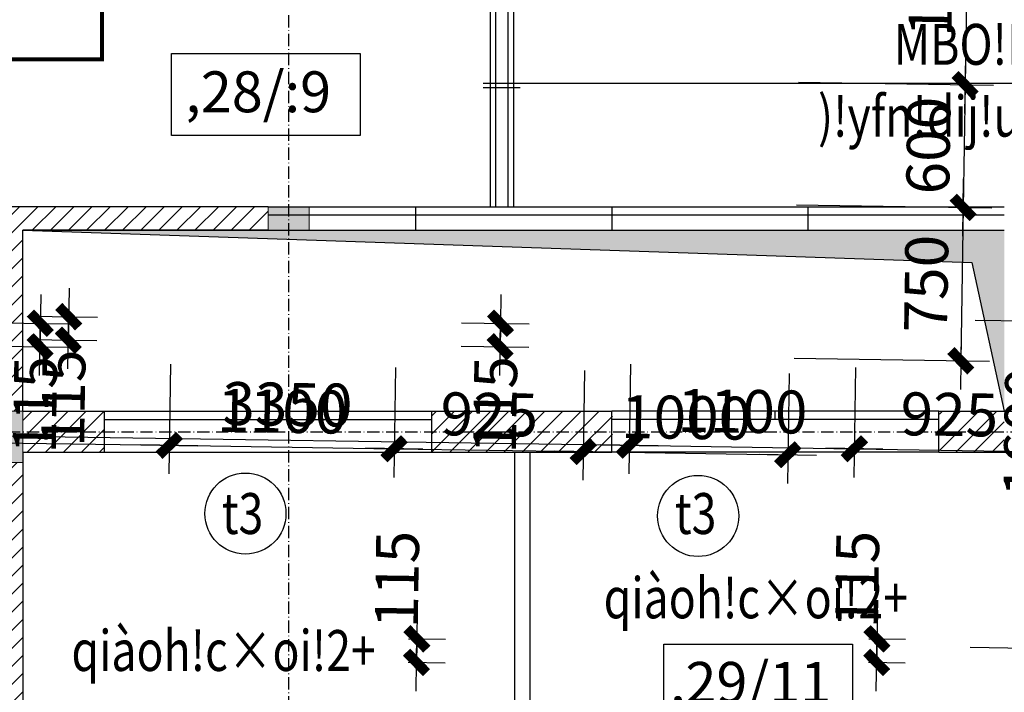
# Model space of a CAD drawing. Units: millimetres. Extents: x 13237 to 113640, y 14908 to 279497.
# Drawn here: x 28468 to 33283, y 64316 to 67605 of the extents above; entities that cross this region are included whole.
import ezdxf
from ezdxf.enums import TextEntityAlignment as Align

# ---------------------------------------------------------------- set-up
doc = ezdxf.new("R2010")
doc.units = ezdxf.units.MM
doc.linetypes.add('ACAD_ISO10W100', pattern=[18.5, 12, -3, 0.5, -3])
doc.linetypes.add('HIDDEN', pattern=[0.375, 0.25, -0.125])
for name, color, linetype in [('_Dim', 127, 'Continuous'), ('Cat', 4, 'Continuous'), ('Cua Di', 32, 'Continuous'), ('Hat Tuong', 67, 'Continuous'), ('Manh1', 3, 'Continuous'), ('Manh2', 6, 'Continuous'), ('Text1', 2, 'Continuous'), ('THAY', 7, 'Continuous'), ('Tim', 8, 'ACAD_ISO10W100')]:
    doc.layers.add(name, color=color, linetype=linetype)
doc.layers.add('Cat1', color=1, linetype='Continuous', lineweight=35)
doc.layers.add('Cot', color=6, linetype='Continuous', lineweight=20)
doc.styles.add('AVanH-R', font='VHAVAN.TTF', dxfattribs={"width": 0.8})
doc.styles.add('AVO', font='VAVON.TTF')
doc.styles.add('DIM', font='arial.ttf')
doc.dimstyles.new('D100A', dxfattribs={"dimscale": 70, "dimtxt": 3, "dimasz": 0.01, "dimexe": 2, "dimexo": 0, "dimgap": 1, "dimtad": 1, "dimdec": 0, "dimrnd": 1, "dimdsep": 46, "dimtxsty": 'DIM', "dimblk1": 'DEFAULT', "dimblk2": 'DEFAULT', "dimsah": 1, "dimcen": -3, "dimdle": 1, "dimclrd": 256, "dimclre": 256, "dimclrt": 2, "dimaunit": 1, "dimadec": 0, "dimazin": 0, "dimtfac": 1, "dimtdec": 0, "dimtix": 1, "dimtmove": 2, "dimatfit": 3, "dimldrblk": 'DEFAULT', "dimfxl": 0, "dimtvp": 0.083333, "dimtolj": 1, "dimarcsym": 0})
pattern_1 = [(45, (-932005.8, -604875.43), (-44.1941738, 44.1941738), [])]
pattern_2 = [(45, (-932005.81, -576823.187), (-44.1941738, 44.1941738), [])]

# ---------------------------------------------------------------- blocks, each defined once
blk = doc.blocks.new('DEFAULT')
at = {"color": 8}
blk.add_line((-200, 0), (200, 0), dxfattribs=at)
at = {"const_width": 70}
blk.add_lwpolyline([(-70.7, -70.7), (70.7, 70.7)], dxfattribs=at)
blk = doc.blocks.new('*D1051')
at = {"layer": '_Dim', "lineweight": -2, "ltscale": 5, "transparency": 16777216}
for p, q in [((141465.2, 90043.7), (142420.3, 90029.1)), ((142280.4, 90030.6), (142263.6, 88931.6)), ((141448.5, 88943.3), (142403.6, 88928.8))]:
    blk.add_line(p, q, dxfattribs=at)
at = {"layer": 'Defpoints', "color": 0, "ltscale": 5, "transparency": 16777216}
for p in [(141465.2, 90043.7), (141448.5, 88943.3), (142263.6, 88930.9)]:
    blk.add_point(p, dxfattribs=at)
at = {"layer": '_Dim', "lineweight": -2, "ltscale": 5, "transparency": 16777216, "xscale": 0.7000000000000001, "yscale": 0.7000000000000001, "zscale": 0.7000000000000001}
for p, rotation in [((142280.4, 90031.3), 89.12861873269287), ((142263.6, 88930.9), 269.1286187326929)]:
    blk.add_blockref('DEFAULT', p, dxfattribs=dict(at, rotation=rotation))
at = {"layer": '_Dim', "color": 2, "ltscale": 5, "transparency": 16777216, "insert": (142097, 89483.8), "char_height": 210, "attachment_point": 5, "rotation": 89.1286, "style": 'DIM'}
blk.add_mtext('\\A1;1100', dxfattribs=at)
blk = doc.blocks.new('*D1052')
at = {"layer": '_Dim', "lineweight": -2, "ltscale": 5, "transparency": 16777216}
for p, q in [((141448.5, 88943.3), (142403.6, 88928.8)), ((142263.6, 88930.9), (142254.5, 88331)), ((142263.6, 88931.6), (142263.6, 88932.3)), ((141439.4, 88343.4), (142394.5, 88328.8)), ((142254.5, 88330.3), (142254.5, 88329.6))]:
    blk.add_line(p, q, dxfattribs=at)
at = {"layer": 'Defpoints', "color": 0, "ltscale": 5, "transparency": 16777216}
for p in [(141448.5, 88943.3), (141439.4, 88343.4), (142254.5, 88331)]:
    blk.add_point(p, dxfattribs=at)
at = {"layer": '_Dim', "lineweight": -2, "ltscale": 5, "transparency": 16777216, "xscale": 0.7000000000000001, "yscale": 0.7000000000000001, "zscale": 0.7000000000000001}
for p, rotation in [((142263.6, 88930.9), 269.1286187326929), ((142254.5, 88331), 89.12861873269286)]:
    blk.add_blockref('DEFAULT', p, dxfattribs=dict(at, rotation=rotation))
at = {"layer": '_Dim', "color": 2, "ltscale": 5, "transparency": 16777216, "insert": (142084.1, 88633.6), "char_height": 210, "attachment_point": 5, "rotation": 89.1286, "style": 'DIM'}
blk.add_mtext('\\A1;600', dxfattribs=at)
blk = doc.blocks.new('*D1053')
at = {"layer": '_Dim', "lineweight": -2, "ltscale": 5, "transparency": 16777216}
for p, q in [((141439.4, 88343.4), (142394.5, 88328.8)), ((142254.5, 88330.3), (142243.1, 87581.8)), ((141428, 87593.5), (142383.1, 87579))]:
    blk.add_line(p, q, dxfattribs=at)
at = {"layer": 'Defpoints', "color": 0, "ltscale": 5, "transparency": 16777216}
for p in [(141439.4, 88343.4), (141428, 87593.5), (142243.1, 87581.1)]:
    blk.add_point(p, dxfattribs=at)
at = {"layer": '_Dim', "lineweight": -2, "ltscale": 5, "transparency": 16777216, "xscale": 0.7000000000000001, "yscale": 0.7000000000000001, "zscale": 0.7000000000000001}
for p, rotation in [((142254.5, 88331), 89.12861873269287), ((142243.1, 87581.1), 269.1286187326929)]:
    blk.add_blockref('DEFAULT', p, dxfattribs=dict(at, rotation=rotation))
at = {"layer": '_Dim', "color": 2, "ltscale": 5, "transparency": 16777216, "insert": (142073.8, 87958.7), "char_height": 210, "attachment_point": 5, "rotation": 89.1286, "style": 'DIM'}
blk.add_mtext('\\A1;750', dxfattribs=at)
blk = doc.blocks.new('*D1054')
at = {"layer": '_Dim', "lineweight": -2, "ltscale": 5, "transparency": 16777216}
for p, q in [((142313.7, 87780.2), (142904.8, 87771.2)), ((142764.8, 87772.6), (142740.5, 86174.1)), ((142289.4, 86180.2), (142880.4, 86171.2))]:
    blk.add_line(p, q, dxfattribs=at)
at = {"layer": 'Defpoints', "color": 0, "ltscale": 5, "transparency": 16777216}
for p in [(142313.7, 87780.2), (142289.4, 86180.2), (142740.4, 86173.4)]:
    blk.add_point(p, dxfattribs=at)
at = {"layer": '_Dim', "lineweight": -2, "ltscale": 5, "transparency": 16777216, "xscale": 0.7000000000000001, "yscale": 0.7000000000000001, "zscale": 0.7000000000000001}
for p, rotation in [((142764.8, 87773.3), 89.12861873269287), ((142740.4, 86173.4), 269.1286187326929)]:
    blk.add_blockref('DEFAULT', p, dxfattribs=dict(at, rotation=rotation))
at = {"layer": '_Dim', "color": 2, "ltscale": 5, "transparency": 16777216, "insert": (142561, 87232.6), "char_height": 210, "attachment_point": 5, "rotation": 89.1286, "style": 'DIM'}
blk.add_mtext('\\A1;1600', dxfattribs=at)
blk = doc.blocks.new('*D1055')
at = {"layer": '_Dim', "lineweight": -2, "ltscale": 5, "transparency": 16777216}
for p, q in [((142370, 91479.6), (142961, 91470.6)), ((142764.8, 87774), (142821, 91472.1)), ((142313.7, 87780.2), (142904.8, 87771.2))]:
    blk.add_line(p, q, dxfattribs=at)
at = {"layer": 'Defpoints', "color": 0, "ltscale": 5, "transparency": 16777216}
for p in [(142370, 91479.6), (142821, 91472.8), (142313.7, 87780.2)]:
    blk.add_point(p, dxfattribs=at)
at = {"layer": '_Dim', "lineweight": -2, "ltscale": 5, "transparency": 16777216, "xscale": 0.7000000000000001, "yscale": 0.7000000000000001, "zscale": 0.7000000000000001}
for p, rotation in [((142821, 91472.8), 89.12861873269286), ((142764.8, 87773.3), 269.1286187326929)]:
    blk.add_blockref('DEFAULT', p, dxfattribs=dict(at, rotation=rotation))
at = {"layer": '_Dim', "color": 2, "ltscale": 5, "transparency": 16777216, "insert": (142617.9, 89625.7), "char_height": 210, "attachment_point": 5, "rotation": 89.1286, "style": 'DIM'}
blk.add_mtext('\\A1;3700', dxfattribs=at)
blk = doc.blocks.new('*D1098')
at = {"layer": '_Dim', "lineweight": -2, "ltscale": 5, "transparency": 16777216}
for p, q in [((135028.6, 87615.4), (135020.5, 87078.8)), ((138378.3, 87564.5), (138370.1, 87027.8)), ((135023.3, 87218.8), (138371.5, 87167.8))]:
    blk.add_line(p, q, dxfattribs=at)
at = {"layer": 'Defpoints', "color": 0, "ltscale": 5, "transparency": 16777216}
for p in [(135028.6, 87615.4), (138378.3, 87564.5), (138372.2, 87167.8)]:
    blk.add_point(p, dxfattribs=at)
at = {"layer": '_Dim', "lineweight": -2, "ltscale": 5, "transparency": 16777216, "xscale": 0.7000000000000001, "yscale": 0.7000000000000001, "zscale": 0.7000000000000001}
for p, rotation in [((135022.6, 87218.8), 179.1286187326865), ((138372.2, 87167.8), 359.1286187326865)]:
    blk.add_blockref('DEFAULT', p, dxfattribs=dict(at, rotation=rotation))
at = {"layer": '_Dim', "color": 2, "ltscale": 5, "transparency": 16777216, "insert": (136700.1, 87368.3), "char_height": 210, "attachment_point": 5, "rotation": 359.1286, "style": 'DIM'}
blk.add_mtext('\\A1;3350', dxfattribs=at)
blk = doc.blocks.new('*D1099')
at = {"layer": '_Dim', "lineweight": -2, "ltscale": 5, "transparency": 16777216}
for p, q in [((138378.3, 87564.5), (138370.1, 87027.8)), ((139478.1, 87547.8), (139469.9, 87011.1)), ((138372.9, 87167.8), (139471.4, 87151.1))]:
    blk.add_line(p, q, dxfattribs=at)
at = {"layer": 'Defpoints', "color": 0, "ltscale": 5, "transparency": 16777216}
for p in [(138378.3, 87564.5), (139478.1, 87547.8), (139472.1, 87151.1)]:
    blk.add_point(p, dxfattribs=at)
at = {"layer": '_Dim', "lineweight": -2, "ltscale": 5, "transparency": 16777216, "xscale": 0.7000000000000001, "yscale": 0.7000000000000001, "zscale": 0.7000000000000001}
for p, rotation in [((138372.2, 87167.8), 179.1286187326865), ((139472.1, 87151.1), 359.1286187326865)]:
    blk.add_blockref('DEFAULT', p, dxfattribs=dict(at, rotation=rotation))
at = {"layer": '_Dim', "color": 2, "ltscale": 5, "transparency": 16777216, "insert": (138924.8, 87334.4), "char_height": 210, "attachment_point": 5, "rotation": 359.1286, "style": 'DIM'}
blk.add_mtext('\\A1;1100', dxfattribs=at)
blk = doc.blocks.new('*D1100')
at = {"layer": '_Dim', "lineweight": -2, "ltscale": 5, "transparency": 16777216}
for p, q in [((139478.1, 87547.8), (139469.9, 87011.1)), ((140403, 87533.7), (140394.9, 86997)), ((139472.8, 87151.1), (140396.3, 87137))]:
    blk.add_line(p, q, dxfattribs=at)
at = {"layer": 'Defpoints', "color": 0, "ltscale": 5, "transparency": 16777216}
for p in [(139478.1, 87547.8), (140403, 87533.7), (140397, 87137)]:
    blk.add_point(p, dxfattribs=at)
at = {"layer": '_Dim', "lineweight": -2, "ltscale": 5, "transparency": 16777216, "xscale": 0.7000000000000001, "yscale": 0.7000000000000001, "zscale": 0.7000000000000001}
for p, rotation in [((139472.1, 87151.1), 179.1286187326865), ((140397, 87137), 359.1286187326865)]:
    blk.add_blockref('DEFAULT', p, dxfattribs=dict(at, rotation=rotation))
at = {"layer": '_Dim', "color": 2, "ltscale": 5, "transparency": 16777216, "insert": (139937.2, 87319), "char_height": 210, "attachment_point": 5, "rotation": 359.1286, "style": 'DIM'}
blk.add_mtext('\\A1;925', dxfattribs=at)
blk = doc.blocks.new('*D1101')
at = {"layer": '_Dim', "lineweight": -2, "ltscale": 5, "transparency": 16777216}
for p, q in [((140403, 87533.7), (140394.9, 86997)), ((141402.9, 87518.5), (141394.8, 86981.8)), ((140397.7, 87137), (141396.2, 87121.8))]:
    blk.add_line(p, q, dxfattribs=at)
at = {"layer": 'Defpoints', "color": 0, "ltscale": 5, "transparency": 16777216}
for p in [(140403, 87533.7), (141402.9, 87518.5), (141396.9, 87121.8)]:
    blk.add_point(p, dxfattribs=at)
at = {"layer": '_Dim', "lineweight": -2, "ltscale": 5, "transparency": 16777216, "xscale": 0.7000000000000001, "yscale": 0.7000000000000001, "zscale": 0.7000000000000001}
for p, rotation in [((140397, 87137), 179.1286187326865), ((141396.9, 87121.8), 359.1286187326865)]:
    blk.add_blockref('DEFAULT', p, dxfattribs=dict(at, rotation=rotation))
at = {"layer": '_Dim', "color": 2, "ltscale": 5, "transparency": 16777216, "insert": (140899.6, 87304.4), "char_height": 210, "attachment_point": 5, "rotation": 359.1286, "style": 'DIM'}
blk.add_mtext('\\A1;1000', dxfattribs=at)
blk = doc.blocks.new('*D1168')
at = {"layer": '_Dim', "lineweight": -2, "ltscale": 5, "transparency": 16777216}
for p, q in [((135439.3, 87799.6), (135770.3, 87794.5)), ((135628.6, 87681.7), (135630.3, 87796.7)), ((135630.3, 87797.4), (135630.3, 87798.1)), ((135437.6, 87684.6), (135768.6, 87679.6)), ((135628.6, 87681), (135628.6, 87680.3))]:
    blk.add_line(p, q, dxfattribs=at)
at = {"layer": 'Defpoints', "color": 0, "ltscale": 5, "transparency": 16777216}
for p in [(135439.3, 87799.6), (135630.3, 87796.7), (135437.6, 87684.6)]:
    blk.add_point(p, dxfattribs=at)
at = {"layer": '_Dim', "lineweight": -2, "ltscale": 5, "transparency": 16777216, "xscale": 0.7000000000000001, "yscale": 0.7000000000000001, "zscale": 0.7000000000000001}
for p, rotation in [((135630.3, 87796.7), 269.1286187326929), ((135628.6, 87681.7), 89.12861873269287)]:
    blk.add_blockref('DEFAULT', p, dxfattribs=dict(at, rotation=rotation))
at = {"layer": '_Dim', "color": 2, "ltscale": 5, "transparency": 16777216, "insert": (135604.3, 87398.2), "char_height": 210, "attachment_point": 5, "rotation": 89.1286, "style": 'DIM'}
blk.add_mtext('\\A1;115', dxfattribs=at)
blk = doc.blocks.new('*D1169')
at = {"layer": '_Dim', "lineweight": -2, "ltscale": 5, "transparency": 16777216}
for p, q in [((137550.8, 87767.5), (137881.8, 87762.4)), ((137740.1, 87649.6), (137741.8, 87764.6)), ((137741.8, 87765.3), (137741.8, 87766)), ((137549.1, 87652.5), (137880, 87647.4)), ((137740.1, 87648.9), (137740, 87648.2))]:
    blk.add_line(p, q, dxfattribs=at)
at = {"layer": 'Defpoints', "color": 0, "ltscale": 5, "transparency": 16777216}
for p in [(137550.8, 87767.5), (137741.8, 87764.6), (137549.1, 87652.5)]:
    blk.add_point(p, dxfattribs=at)
at = {"layer": '_Dim', "lineweight": -2, "ltscale": 5, "transparency": 16777216, "xscale": 0.7000000000000001, "yscale": 0.7000000000000001, "zscale": 0.7000000000000001}
for p, rotation in [((137741.8, 87764.6), 269.1286187326929), ((137740.1, 87649.6), 89.12861873269287)]:
    blk.add_blockref('DEFAULT', p, dxfattribs=dict(at, rotation=rotation))
at = {"layer": '_Dim', "color": 2, "ltscale": 5, "transparency": 16777216, "insert": (137715.8, 87366.1), "char_height": 210, "attachment_point": 5, "rotation": 89.1286, "style": 'DIM'}
blk.add_mtext('\\A1;115', dxfattribs=at)
blk = doc.blocks.new('*D1792')
at = {"layer": '_Dim', "lineweight": -2, "ltscale": 5, "transparency": 16777216}
for p, q in [((139542.5, 86222), (139723, 86219.3)), ((139583, 86221.4), (139581.2, 86106.4)), ((139583, 86222.1), (139583, 86222.8)), ((139540.8, 86107), (139721.2, 86104.3)), ((139581.2, 86105.7), (139581.2, 86105))]:
    blk.add_line(p, q, dxfattribs=at)
at = {"layer": 'Defpoints', "color": 0, "ltscale": 5, "transparency": 16777216}
for p in [(139542.5, 86222), (139540.8, 86107), (139581.2, 86106.4)]:
    blk.add_point(p, dxfattribs=at)
at = {"layer": '_Dim', "lineweight": -2, "ltscale": 5, "transparency": 16777216, "xscale": 0.7000000000000001, "yscale": 0.7000000000000001, "zscale": 0.7000000000000001}
for p, rotation in [((139583, 86221.4), 269.1286187326929), ((139581.2, 86106.4), 89.12861873269286)]:
    blk.add_blockref('DEFAULT', p, dxfattribs=dict(at, rotation=rotation))
at = {"layer": '_Dim', "color": 2, "ltscale": 5, "transparency": 16777216, "insert": (139485.9, 86511.8), "char_height": 210, "attachment_point": 5, "rotation": 89.1286, "style": 'DIM'}
blk.add_mtext('\\A1;115', dxfattribs=at)
blk = doc.blocks.new('$174270_B18')
at = {"layer": 'Cat', "ltscale": 5}
for p, q in [((138855.6, 88334.2), (137455.6, 88334.2)), ((138855.6, 88334.2), (139055.6, 88334.2)), ((139575.6, 88334.2), (139575.6, 88219.2)), ((140535.6, 88334.2), (140535.6, 88219.2)), ((141495.6, 88334.2), (141495.6, 88219.2)), ((137655.6, 87334.2), (137655.6, 88219.2)), ((138855.6, 88219.2), (137655.6, 88219.2)), ((137655.6, 87334.2), (138055.3, 87334.2)), ((138055.3, 87134.2), (138055.3, 87334.2)), ((139655.3, 87334.2), (140535.8, 87334.2)), ((139655.3, 87134.2), (139655.3, 87334.2)), ((140535.8, 87134.2), (140535.8, 87334.2)), ((142135.8, 87334.2), (143496.3, 87334.2)), ((142135.8, 87134.2), (142135.8, 87334.2)), ((137655.6, 87134.2), (137655.6, 82749.2)), ((137655.6, 87134.2), (138055.3, 87134.2)), ((139655.3, 87134.2), (140535.8, 87134.2)), ((142135.8, 87134.2), (142540.6, 87134.2)), ((142135.8, 87134.2), (142455.6, 87134.2))]:
    blk.add_line(p, q, dxfattribs=at)
at = {"layer": 'Cua Di', "ltscale": 5}
for p, q in [((138055.3, 87334.2), (139655.3, 87334.2)), ((138855.3, 87294.2), (138855.3, 87334.2)), ((142135.8, 87334.2), (140535.8, 87334.2)), ((141335.8, 87294.2), (141335.8, 87334.2)), ((138055.3, 87294.2), (139655.3, 87294.2)), ((142135.8, 87294.2), (140535.8, 87294.2)), ((138055.3, 87134.2), (139655.3, 87134.2)), ((142135.8, 87134.2), (140535.8, 87134.2))]:
    blk.add_line(p, q, dxfattribs=at)
at = {"layer": 'Manh1', "ltscale": 5}
for p, q in [((139906.6, 88939.2), (143465.9, 88939.2)), ((139906.6, 88917.7), (140087.9, 88917.7))]:
    blk.add_line(p, q, dxfattribs=at)
at = {"layer": 'THAY', "ltscale": 5}
for p, q in [((140028.2, 89906.8), (140028.2, 88334.2)), ((140055.7, 89934.3), (140055.7, 88334.2)), ((139940.7, 89819.3), (139940.7, 88334.2)), ((139968.2, 89846.8), (139968.2, 88334.2)), ((138855.6, 88334.2), (142455.6, 88334.2)), ((138855.6, 88294.2), (142455.6, 88294.2)), ((137655.6, 88219.2), (142297.6, 88061.5)), ((137655.6, 88219.2), (142455.6, 88219.2)), ((142297.6, 88061.5), (142455.6, 87334.2))]:
    blk.add_line(p, q, dxfattribs=at)
at = {"layer": 'THAY', "linetype": 'Continuous'}
for p, q in [((140061.1, 87134.2), (140061.1, 84124.2)), ((140136.1, 87134.2), (140136.1, 84124.2))]:
    blk.add_line(p, q, dxfattribs=at)
at = {"layer": 'Tim', "ltscale": 5}
for p, q in [((138955.6, 93434.2), (138955.6, 74034.2)), ((131755.6, 87234.2), (156155.6, 87234.2))]:
    blk.add_line(p, q, dxfattribs=at)
blk = doc.blocks.new('$174270_B11')
at = {"layer": '_Dim', "ltscale": 5}
for base, p1, p2, picture, middle in [((141413.4, 93634.2), (140962.3, 89934.3), (140962.3, 93634.2), '*D1055', (141238.4, 91784.3)), ((140894.722476, 91084.149482), (140079.511055, 92184.649479), (140079.511048, 91084.149482), '*D1051', (140719.722476, 91634.399481)), ((140894.7, 90484.1), (140079.5, 91084.1), (140079.5, 90484.1), '*D1052', (140719.7, 90784.1)), ((140894.7, 89734.2), (140079.5, 90484.1), (140079.5, 89734.2), '*D1053', (140719.7, 90109.2))]:
    dim = blk.add_linear_dim(base=base, p1=p1, p2=p2, angle=90, dimstyle='D100A', dxfattribs=at)
    dim.commit()
    dim.dimension.update_dxf_attribs({"geometry": picture, "text_midpoint": middle})
for base, p1, p2, picture, middle in [((141413.4, 88334.2), (140962.3, 89934.3), (140962.3, 88334.2), '*D1054', (141217.9, 89390.5)), ((134279.4, 89849.2), (134088.4, 89734.2), (134088.4, 89849.2), '*D1168', (134259.5, 89450.4)), ((136391.2, 89849.2), (136200.2, 89734.2), (136200.2, 89849.2), '*D1169', (136371.2, 89450.4)), ((138255.6, 88219.2), (138215.1, 88334.2), (138215.1, 88219.2), '*D1792', (138154.1, 88623.1))]:
    dim = blk.add_linear_dim(base=base, p1=p1, p2=p2, angle=90, dimstyle='D100A', dxfattribs=at)
    dim.commit()
    dim.dimension.update_dxf_attribs({"geometry": picture, "text_midpoint": middle, "dimtype": 128})
for base, p1, p2, picture, middle in [((137030.6, 89262.1), (133680.6, 89658.8), (137030.6, 89658.8), '*D1098', (135355.6, 89437.1)), ((138130.5, 89262.1), (137030.6, 89658.8), (138130.5, 89658.8), '*D1099', (137580.6, 89437.1)), ((139055.6, 89262.1), (138130.5, 89658.8), (139055.6, 89658.8), '*D1100', (138593.1, 89437.1)), ((140055.6, 89262.1), (139055.6, 89658.8), (140055.6, 89658.8), '*D1101', (139555.6, 89437.1))]:
    dim = blk.add_linear_dim(base=base, p1=p1, p2=p2, dimstyle='D100A', dxfattribs=at)
    dim.commit()
    dim.dimension.update_dxf_attribs({"geometry": picture, "text_midpoint": middle})
blk = doc.blocks.new('$174270_B16')
at = {"layer": 'Text1', "ltscale": 5}
for name in ['$174270_B18', '$174270_B11']:
    blk.add_blockref(name, (0, 0), dxfattribs=at)

msp = doc.modelspace()

# ---------------------------------------------------------------- hatches: boundary and pattern name
at = {"layer": 'Cot', "ltscale": 5}
msp.add_hatch(color=256, dxfattribs=at).paths.add_polyline_path([(29883.2, 66689.9), (29683.2, 66689.9), (29683.2, 66574.9), (29883.2, 66574.9)])
h = msp.add_hatch(color=256, dxfattribs=at)
h.paths.add_polyline_path([(28483.3, 65589.9), (28283.3, 65589.9), (28283.3, 65439.9), (28483.3, 65439.9)])
h.paths.add_polyline_path([(28483.3, 65689.9), (28283.3, 65689.9), (28283.3, 65589.9), (28483.3, 65589.9)])
at = {"layer": 'Hat Tuong', "ltscale": 5}
h = msp.add_hatch(dxfattribs=at)
h.set_pattern_fill('ANSI31', color=256, scale=500, style=0)
h.set_pattern_definition(pattern_2)
h.paths.add_polyline_path([(28483.3, 66574.9), (28483.3, 66689.9), (28283.3, 66689.9), (28283.3, 65689.9), (28483.3, 65689.9), (28483.3, 66574.9)])
h.paths.add_polyline_path([(28414.6, 66373.4), (28951.6, 66373.4), (28951.6, 66058.4), (28414.6, 66058.4)], flags=9)
h = msp.add_hatch(dxfattribs=at)
h.set_pattern_fill('ANSI31', color=256, scale=500, style=0)
h.set_pattern_definition(pattern_2)
h.paths.add_polyline_path([(29683.2, 66689.9), (28483.3, 66689.9), (28483.3, 66574.9), (29683.2, 66574.9), (29683.2, 66574.9)])
h = msp.add_hatch(color=256, dxfattribs=at)
h.paths.add_polyline_path([(33283.3, 66574.9), (29683.3, 66574.9), (29683.3, 66534.2), (33125.3, 66417.2), (33283.3, 65689.9)])
h.paths.add_polyline_path([(29623.3, 66574.9), (28483.3, 66574.9), (29623.3, 66536.2)])
h.paths.add_polyline_path([(29683.3, 66574.9), (29623.3, 66574.9), (29623.3, 66536.2), (29683.3, 66534.2)])
h = msp.add_hatch(dxfattribs=at)
h.set_pattern_fill('ANSI31', color=256, scale=500, style=0)
h.set_pattern_definition(pattern_2)
h.paths.add_polyline_path([(28483.3, 65439.9), (28283.3, 65439.9), (28283.3, 61239.9), (28483.3, 61239.9)])
h.paths.add_polyline_path([(28883, 65689.9), (28483.3, 65689.9), (28483.3, 65689.9), (28483.3, 65489.9), (28883, 65489.9)])
h = msp.add_hatch(dxfattribs=at)
h.set_pattern_fill('ANSI31', color=256, scale=500, style=0)
h.set_pattern_definition(pattern_1)
h.paths.add_polyline_path([(31366.5, 65689.9), (30486, 65689.9), (30486, 65489.9), (31366.5, 65489.9)])
h = msp.add_hatch(dxfattribs=at)
h.set_pattern_fill('ANSI31', color=256, scale=500, style=0)
h.set_pattern_definition(pattern_1)
h.paths.add_polyline_path([(34325.9, 65689.9), (33483.3, 65689.9), (33483.3, 65489.9), (34325.9, 65489.9)])
h.paths.add_polyline_path([(33283.3, 65689.9), (33283.3, 65689.9), (32966.5, 65689.9), (32966.5, 65489.9), (33283.3, 65489.9)])

# ---------------------------------------------------------------- linework, layer by layer
at = {"layer": 'Cat1', "linetype": 'HIDDEN', "ltscale": 5, "const_width": 20}
msp.add_lwpolyline([(27551, 66868.3), (27551, 67411.2), (28870.9, 67411.2), (28870.9, 67927.3)], dxfattribs=at)
at = {"layer": 'Cot', "ltscale": 5}
for points in [[(29683.2, 66574.9), (29883.2, 66574.9), (29883.2, 66689.9), (29683.2, 66689.9)], [(28283.3, 65689.9), (28483.3, 65689.9), (28483.3, 65439.9), (28283.3, 65439.9)]]:
    msp.add_lwpolyline(points, close=True, dxfattribs=at)
at = {"layer": 'Manh1', "ltscale": 5}
for points in [[(29210, 67439.3), (30133.3, 67439.3), (30133.3, 67039.3), (29210, 67039.3)], [(31617.9, 64551.5), (32541.2, 64551.5), (32541.2, 64151.5), (31617.9, 64151.5)]]:
    msp.add_lwpolyline(points, close=True, dxfattribs=at)
at = {"layer": 'Manh2', "ltscale": 5}
for centre in [(29572, 65189.7), (31786, 65178.2)]:
    msp.add_circle(centre, 198.3, dxfattribs=at)

# ---------------------------------------------------------------- block references
for name, p in [('$174270_B16', (-109172.4, -21644.3)), ('$174270_B18', (-109172.4, -21644.3)), ('$174270_B11', (-106922.4, -21644.3))]:
    msp.add_blockref(name, p)

# ---------------------------------------------------------------- texts
at = {"layer": 'Text1', "ltscale": 5, "style": 'AVanH-R', "width": 0.8}
for s, rotation, p in [('MBO!DBO!4!', 0.0003, (32743.3, 67384.2)), (')!yfn!dij!ujÖu!lu43*', 0.0003, (32372.1, 67032.8)), ('t3', 0.0001, (29456.1, 65090)), ('t3', 0.0001, (31671.8, 65090)), ('qiàoh!c×oi!2+', 0.0001, (31323.9, 64677.7)), ('qiàoh!c×oi!2+', 0.0001, (28721.3, 64420.1))]:
    msp.add_text(s, height=200, rotation=rotation, dxfattribs=at).set_placement(p)
at = {"layer": 'Text1', "ltscale": 5, "style": 'AVO'}
for s, p in [(',28/:9', (29634.6, 67226.2)), (',29/11', (32042.4, 64338.4))]:
    msp.add_text(s, height=200, rotation=0.0001, dxfattribs=at).set_placement(p, align=Align.MIDDLE)

doc.saveas('drawing.dxf')
